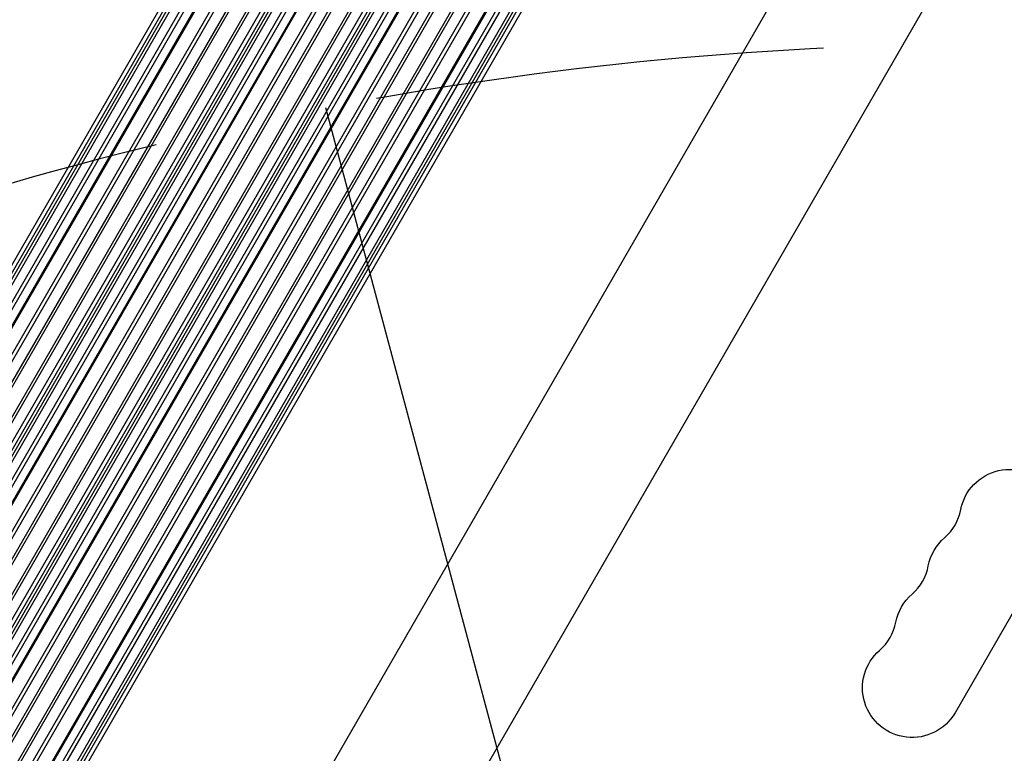
# Model space of a CAD drawing. Units: millimetres. Extents: x -3552 to 4077, y -4062 to 5184.
# Drawn here: x -1289 to -1011, y 126 to 333 of the extents above; entities that cross this region are included whole.
import ezdxf

# ---------------------------------------------------------------- set-up
doc = ezdxf.new("R2010")
doc.units = ezdxf.units.MM
doc.header["$LTSCALE"] = 20
doc.linetypes.add('HIDDEN', pattern=[9.524999999999999, 6.35, -3.175])
for name, color, linetype in [('2d', 230, 'Continuous'), ('AS-Free_Space', 31, 'HIDDEN'), ('AS-Free_Space_Hatch', 31, 'HIDDEN')]:
    doc.layers.add(name, color=color, linetype=linetype)

msp = doc.modelspace()

# ---------------------------------------------------------------- hatches: boundary and pattern name
at = {"layer": 'AS-Free_Space_Hatch'}
h = msp.add_hatch(dxfattribs=at)
h.set_pattern_fill('ANSI31', color=256, scale=100, angle=-30.00000000000003)
h.set_pattern_definition([(285, (-147.9938580267553, -1174.333225598021), (306.6814498467792, 82.17504682005014), [])])
edge = h.paths.add_edge_path()
edge.add_line((-147.9938580267553, -1174.333225598021), (-1196.999854661652, -2991.264909214087))
edge.add_arc((-2063.02525844609, -2491.264909214086), 1000, -120.00000000000011, -30.000000000000114, ccw=False)
edge.add_arc((-2063.02525844609, -2491.264909214086), 1000, 150, 240, ccw=False)
edge.add_line((-2929.050662230529, -1991.264909214086), (-1880.044665595632, -174.3332255980201))
edge.add_arc((-1014.019261811194, -674.3332255980202), 999.9999999999998, 59.999999999999886, 150, ccw=False)
edge.add_arc((-1014.019261811193, -674.3332255980206), 1000, -30.000000000000114, 59.999999999999886, ccw=False)

# ---------------------------------------------------------------- linework, layer by layer
at = {"layer": '2d'}
for p, q in [((-1097.503876800847, 598.4260733958845), (-1489.646185712139, -80.78432943584176)), ((-1096.508083230534, 597.851151710006), (-1488.073026678516, -80.35922480473437)), ((-1095.784412176768, 597.4333400323094), (-1486.929774714654, -80.05030102825276)), ((-1095.078605016266, 597.0258420781984), (-1485.814749482945, -79.74901249166123)), ((-1092.948845141842, 595.796224641389), (-1482.450214168561, -78.83993613052098)), ((-1092.044586765018, 595.2741508241133), (-1481.021706636186, -78.45398377455876)), ((-1090.115128719588, 594.1601777021942), (-1477.973662929244, -77.63050969811866)), ((-1089.841629156212, 594.0022726556572), (-1477.541607690224, -77.51378825861411)), ((-1086.588255984916, 592.1239367794342), (-1472.402219746658, -76.12545072544071)), ((-1085.710564981669, 591.6172016424434), (-1471.015741067169, -75.75093975691289)), ((-1083.207739864823, 590.1721948874992), (-1467.062100398094, -74.68306026298615)), ((-1082.557684682617, 589.7968853530629), (-1466.035237646547, -74.40571994265065)), ((-1078.883450079349, 587.675565015802), (-1460.231297795641, -72.83828258585254)), ((-1078.23339488405, 587.3002554738077), (-1459.204464069771, -72.5609925696981)), ((-1075.853241706238, 585.9260733958845), (-1455.444787133301, -71.54576940738025)), ((-1074.857448135923, 585.351151710006), (-1453.871854229406, -71.12105644445091)), ((-1074.133777082157, 584.9333400323094), (-1452.728766204902, -70.81241661926924)), ((-1073.427969921655, 584.5258420781984), (-1451.613900549148, -70.51140447633679)), ((-1071.298210047231, 583.296224641389), (-1448.249844919288, -69.6031589531658)), ((-1070.393951670407, 582.7741508241133), (-1446.821540243733, -69.21755795551962)), ((-1068.464493624977, 581.6601777021942), (-1443.773927784958, -68.3948308228164)), ((-1068.190994061602, 581.5022726556572), (-1443.341933500007, -68.27821495885564)), ((-1064.937620890305, 579.6239367794342), (-1438.203267320367, -66.89112755747283)), ((-1064.059929887058, 579.1172016424434), (-1436.816982320148, -66.51695205128362)), ((-1061.557104770212, 577.6721948874992), (-1432.863891552441, -65.45002501446197)), ((-1060.907049588006, 577.2968853530629), (-1431.837171049863, -65.1729310765686)), ((-1057.232814984738, 575.175565015802), (-1426.034030806533, -63.60687868072182)), ((-1056.582759789439, 574.8002554738077), (-1425.007337776202, -63.32983235638767)), ((-1054.202606611627, 573.4260733958845), (-1421.248174032275, -62.31549806962448)), ((-1053.206813041312, 572.851151710006), (-1419.675454928394, -61.89115541918636)), ((-1052.483141987546, 572.4333400323094), (-1418.532521934085, -61.58278411417905)), ((-1051.777334827044, 572.0258420781984), (-1417.41780718166, -61.282033343482)), ((-1049.64757495262, 570.796224641389), (-1414.054205129698, -60.37457344027189)), ((-1048.743316575796, 570.2741508241133), (-1412.626092245997, -59.98930463586385)), ((-1046.813858530366, 569.1601777021942), (-1409.578887488326, -59.16728366218649)), ((-1046.540358966991, 569.0022726556572), (-1409.146950828377, -59.05076760765678)), ((-1043.286985795694, 567.1239367794342), (-1404.008967037445, -57.66486213818553)), ((-1042.409294792447, 566.6172016424434), (-1402.622865179826, -57.29100384428511)), ((-1039.906469675601, 565.1721948874992), (-1398.670294518743, -56.22497765856224)), ((-1039.256414493395, 564.7968853530629), (-1397.643708594744, -55.9481168176053)), ((-1035.582179890127, 562.675565015802), (-1391.841325221834, -54.38337535978008)), ((-1034.932124694828, 562.3002554738077), (-1390.814765446321, -54.10655983956076)), ((-1033.066981782011, 559.7507507436558), (-1386.862369007695, -53.04083541473574)), ((-1032.63588864039, 558.4704855001482), (-1385.476355925866, -52.66713080464342)), ((-1030.540573824539, 554.5863336795783), (-1380.338826127418, -51.28201170780721)), ((-1030.336114587053, 554.3088472397294), (-1379.906936589439, -51.1655773120192)), ((-1028.791532904921, 552.5282487054128), (-1376.860104014693, -50.34420097461316)), ((-1028.010460145195, 551.7928112143009), (-1375.432189434179, -49.95927556765946)), ((-1026.03792328895, 550.2908754701193), (-1372.069114304621, -49.05272837259054)), ((-1025.344428560698, 549.8620517489971), (-1370.954592757158, -48.75231225149128)), ((-1024.613084818469, 549.4575295870554), (-1369.811867479471, -48.44430069272767)), ((-1023.573008985482, 548.9593070092824), (-1368.239450073173, -48.0204806185402)), ((-1005.493307059858, 460.4336621780594), (-1217.512741974646, 93.2052287136039)), ((-972.584342274864, 441.4336612101642), (-1184.603776630836, 74.20522871360572)), ((-997.1697991231558, 184.8508877137256), (-1024.669799123156, 137.2194905055831))]:
    msp.add_line(p, q, dxfattribs=at)
at = {"layer": '2d', "extrusion": (0, 0, -1)}
for centre, radius, start, end in [((1009.294154776138, 191.8508877137256), 14.00000000000001, 10.89011316826235, 210.0000000000151), ((1018.460821442804, 175.9737553110126), 14.00000000000062, 10.89011316826235, 49.10988683178009), ((1027.627488109471, 160.096622908296), 14.00000000000133, 10.89011316826235, 49.10988683178009), ((1036.794154776138, 144.2194905055831), 14.00000000000006, 210.0000000000151, 49.10988683178009)]:
    msp.add_arc(centre, radius, start, end, dxfattribs=at)
at = {"layer": '2d'}
for centre, radius in [((-1036.789911959137, 197.1408155897616), 14.00000000000077), ((-1045.956578625804, 181.2636831870468), 14.00000000000163), ((-1055.123245292471, 165.3865507843302), 14.00000000000035)]:
    msp.add_arc(centre, radius, 310.8901131682199, 349.1098868317376, dxfattribs=at)
at = {"layer": 'AS-Free_Space'}
msp.add_lwpolyline([(-147.9938580267553, -1174.333225598021), (-1196.999854661652, -2991.264909214087, -0.4142135623730951), (-2563.025258446091, -3357.290312998525, -0.4142135623730951), (-2929.050662230529, -1991.264909214086), (-1880.044665595632, -174.33322559802, -0.4142135623730951), (-514.019261811193, 191.6921781864178, -0.4142135623730951)], format="xyb", close=True, dxfattribs=at)

doc.saveas('drawing.dxf')
